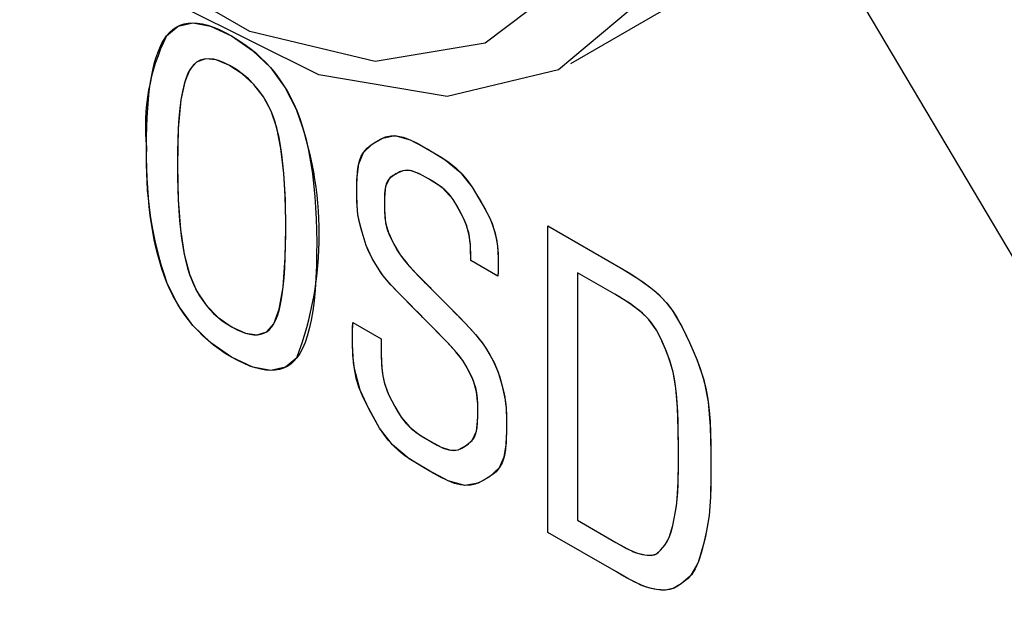
# Model space of a CAD drawing. Units: inches. Extents: x 0.4 to 33.6, y 0.4 to 21.6.
# Drawn here: x 27.5 to 27.6, y 9.4 to 9.5 of the extents above; entities that cross this region are included whole.
import ezdxf

# ---------------------------------------------------------------- set-up
doc = ezdxf.new("R2010")
doc.units = ezdxf.units.IN
doc.header["$LTSCALE"] = 2
doc.header["$MEASUREMENT"] = 0

msp = doc.modelspace()

# ---------------------------------------------------------------- linework, layer by layer
at = {"color": 7, "linetype": 'Continuous'}
for p, q in [((27.52511985985674, 9.58880987747451), (27.74058590268598, 9.225687858702376)), ((27.51882146613467, 9.451711535595281), (27.51929124672256, 9.451942778808682)), ((27.51929124672256, 9.451942778808682), (27.51979298517358, 9.452108055155088)), ((27.51979298517358, 9.452108055155088), (27.52032668148772, 9.45220729434162)), ((27.52032668148772, 9.45220729434162), (27.52089233566498, 9.4522404260754)), ((27.52089233566498, 9.4522404260754), (27.52148994770536, 9.452207380063554)), ((27.52148994770536, 9.452207380063554), (27.52211951760886, 9.4521080860132)), ((27.52211951760886, 9.4521080860132), (27.52278104537549, 9.45194247363146)), ((27.52278104537549, 9.45194247363146), (27.52347453100524, 9.451710472625459)), ((27.51729633084355, 9.450182719331972), (27.51760387154972, 9.450622707681879)), ((27.51760387154972, 9.450622707681879), (27.51797777854824, 9.451051429739001)), ((27.51797777854824, 9.451051429739001), (27.51838364340989, 9.451414395807761)), ((27.51838364340989, 9.451414395807761), (27.51882146613467, 9.451711535595281)), ((27.52347453100524, 9.451710472625459), (27.52419997449811, 9.451412012702319)), ((27.52419997449811, 9.451412012702319), (27.52495737585411, 9.451047023569162)), ((27.52495737585411, 9.451047023569162), (27.52574673507322, 9.450615434933109)), ((27.52574673507322, 9.450615434933109), (27.52653907195355, 9.450134404323622)), ((27.51674155199878, 9.44912703818517), (27.51700889790701, 9.449684182793145)), ((27.51700889790701, 9.449684182793145), (27.51729633084355, 9.450182719331972)), ((27.52653907195355, 9.450134404323622), (27.5272994205347, 9.449624568205945)), ((27.5272994205347, 9.449624568205945), (27.52802775038061, 9.449085909004001)), ((27.51626703830193, 9.447836685240846), (27.51649427237752, 9.448511225627815)), ((27.51649427237752, 9.448511225627815), (27.51674155199878, 9.44912703818517)), ((27.52802775038061, 9.449085909004001), (27.52872403105521, 9.448518409141718)), ((27.52872403105521, 9.448518409141718), (27.52938823212245, 9.447922051043015)), ((27.51587262382244, 9.446311181457153), (27.51605982903067, 9.447103357144037)), ((27.51605982903067, 9.447103357144037), (27.51626703830193, 9.447836685240846)), ((27.5209783698899, 9.446983262509914), (27.52062922547712, 9.44655119647804)), ((27.52137190334845, 9.447319300756542), (27.5209783698899, 9.446983262509914)), ((27.52182431456755, 9.447565213199521), (27.52137190334845, 9.447319300756542)), ((27.5223241129078, 9.447708898194293), (27.52182431456755, 9.447565213199521)), ((27.52287138996266, 9.447750302865083), (27.5223241129078, 9.447708898194293)), ((27.52346623732557, 9.447689374336118), (27.52287138996266, 9.447750302865083)), ((27.52412087031498, 9.447522142340103), (27.52346623732557, 9.447689374336118)), ((27.52482501080279, 9.447248711479242), (27.52412087031498, 9.447522142340103)), ((27.52557875546985, 9.446869025940865), (27.52482501080279, 9.447248711479242)), ((27.52635810361547, 9.446397588416172), (27.52557875546985, 9.446869025940865)), ((27.52938823212245, 9.447922051043015), (27.53002032314627, 9.447296817131821)), ((27.53002032314627, 9.447296817131821), (27.5306202736906, 9.446642689832062)), ((27.51570855067122, 9.445477697643621), (27.51587262382244, 9.446311181457153)), ((27.52032271626259, 9.446018686264308), (27.52004873674387, 9.445358920092252)), ((27.52062922547712, 9.44655119647804), (27.52032271626259, 9.446018686264308)), ((27.52709099265129, 9.445877342185991), (27.52635810361547, 9.446397588416172)), ((27.52784914848125, 9.445241847384743), (27.52709099265129, 9.445877342185991)), ((27.5306202736906, 9.446642689832062), (27.5311880533194, 9.445959651567659)), ((27.5311880533194, 9.445959651567659), (27.53172363159658, 9.445247684762537)), ((27.51543790222897, 9.443640780377939), (27.51556364998059, 9.444587582736816)), ((27.51556364998059, 9.444587582736816), (27.51570855067122, 9.445477697643621)), ((27.51980553307344, 9.444567296718414), (27.51959302173476, 9.44364367147222)), ((27.52004873674387, 9.445358920092252), (27.51980553307344, 9.444567296718414)), ((27.52854422342172, 9.444548330555248), (27.52784914848125, 9.445241847384743)), ((27.52917621747271, 9.443796636491221), (27.52854422342172, 9.444548330555248)), ((27.53172363159658, 9.445247684762537), (27.53222697808611, 9.444506771840622)), ((27.53222697808611, 9.444506771840622), (27.53269806235191, 9.443736895225838)), ((27.51533128789481, 9.442637234208199), (27.51543790222897, 9.443640780377939)), ((27.51959302173476, 9.44364367147222), (27.51941111921127, 9.442587899683089)), ((27.5297451306342, 9.442986609986377), (27.52917621747271, 9.443796636491221)), ((27.53269806235191, 9.443736895225838), (27.53313685395793, 9.442938037342111)), ((27.51524237333993, 9.441557082739868), (27.51533128789481, 9.442637234208199)), ((27.51941111921127, 9.442587899683089), (27.51927119289632, 9.44150389825032)), ((27.53025096290621, 9.442118095834433), (27.5297451306342, 9.442986609986377)), ((27.53069371428873, 9.441190938829102), (27.53025096290621, 9.442118095834433)), ((27.53313685395793, 9.442938037342111), (27.53354332246811, 9.442110180613366)), ((27.53354332246811, 9.442110180613366), (27.53391743744638, 9.441253307463523)), ((27.51517325344447, 9.440417987375106), (27.51524237333993, 9.441557082739868)), ((27.51927119289632, 9.44150389825032), (27.51915685198246, 9.440308624017455)), ((27.53098438099189, 9.440456993336289), (27.53069371428873, 9.441190938829102)), ((27.53391743744638, 9.441253307463523), (27.53434289157521, 9.440124271372415)), ((27.51512390760259, 9.439219888624772), (27.51517325344447, 9.440417987375106)), ((27.51915685198246, 9.440308624017455), (27.5190680321407, 9.43900196555131)), ((27.53124288746099, 9.439677145415681), (27.53098438099189, 9.440456993336289)), ((27.53147726256261, 9.438820680118864), (27.53124288746099, 9.439677145415681)), ((27.53434289157521, 9.440124271372415), (27.5347287270598, 9.438919002583097)), ((27.51509431520843, 9.43796272699972), (27.51512390760259, 9.439219888624772)), ((27.5190680321407, 9.43900196555131), (27.51900466904202, 9.437583811418703)), ((27.53168796637004, 9.437886131229249), (27.53147726256261, 9.438820680118864)), ((27.5347287270598, 9.438919002583097), (27.53507488382478, 9.43763753577635)), ((27.51508445565612, 9.436646443010808), (27.51509431520843, 9.43796272699972)), ((27.51900466904202, 9.437583811418703), (27.51896669835742, 9.436054050186453)), ((27.53187511228775, 9.436873367802171), (27.53168796637004, 9.437886131229249)), ((27.53507488382478, 9.43763753577635), (27.53538130179476, 9.43627990563296)), ((27.54270979840421, 9.436560288567604), (27.54324377117075, 9.436978691523331)), ((27.54324377117075, 9.436978691523331), (27.54381686283202, 9.437338911988725)), ((27.54381686283202, 9.437338911988725), (27.54440130503539, 9.437677825159428)), ((27.54440130503539, 9.437677825159428), (27.54501429855114, 9.437955435635091)), ((27.54501429855114, 9.437955435635091), (27.54567226837061, 9.438110096864442)), ((27.54567226837061, 9.438110096864442), (27.54640582439967, 9.43810634911851)), ((27.54640582439967, 9.43810634911851), (27.54721841707795, 9.437938094371512)), ((27.54721841707795, 9.437938094371512), (27.54811091948935, 9.437604551722314)), ((27.54811091948935, 9.437604551722314), (27.5490868005845, 9.437122083589548)), ((27.5490868005845, 9.437122083589548), (27.55009434745365, 9.436559469685918)), ((27.51509435838068, 9.435324628243572), (27.51508445565612, 9.436646443010808)), ((27.51896669835742, 9.436054050186453), (27.51895405575788, 9.434412570421372)), ((27.53203881372023, 9.43578225889297), (27.53187511228775, 9.436873367802171)), ((27.53217918407195, 9.434612673556988), (27.53203881372023, 9.43578225889297)), ((27.53538130179476, 9.43627990563296), (27.53564792089435, 9.434846146833708)), ((27.54198261814016, 9.435541476658862), (27.54225320905574, 9.436028848504503)), ((27.54225320905574, 9.436028848504503), (27.54270979840421, 9.436560288567604)), ((27.55009434745365, 9.436559469685918), (27.55109658078225, 9.435979579969938)), ((27.55109658078225, 9.435979579969938), (27.55206641590233, 9.435391752530847)), ((27.51512408038194, 9.4340385735591), (27.51509435838068, 9.435324628243572)), ((27.53229633674738, 9.43336448084956), (27.53217918407195, 9.434612673556988)), ((27.53564792089435, 9.434846146833708), (27.53587468104816, 9.433336294059373)), ((27.5416125481445, 9.43431379588139), (27.54176915265525, 9.434969945151735)), ((27.54176915265525, 9.434969945151735), (27.54198261814016, 9.435541476658862)), ((27.55206641590233, 9.435391752530847), (27.55298384880022, 9.434767017807326)), ((27.55298384880022, 9.434767017807326), (27.55381657682536, 9.434091722251555)), ((27.5151736424012, 9.432788219081052), (27.51512408038194, 9.4340385735591)), ((27.51895405575788, 9.434412570421372), (27.51896467127784, 9.432895228082954)), ((27.53239305809306, 9.431993056367697), (27.53229633674738, 9.43336448084956)), ((27.53587468104816, 9.433336294059373), (27.53606152218082, 9.431750381990739)), ((27.54145868357397, 9.43278275885189), (27.54151199703349, 9.433574541808836)), ((27.54151199703349, 9.433574541808836), (27.5416125481445, 9.43431379588139)), ((27.54638273478625, 9.433361062143316), (27.54598995653592, 9.433135129131646)), ((27.54678483415586, 9.433573278760678), (27.54638273478625, 9.433361062143316)), ((27.54721189674983, 9.43373525296502), (27.54678483415586, 9.433573278760678)), ((27.54772406692575, 9.433796041454325), (27.54721189674983, 9.43373525296502)), ((27.54830507246692, 9.433713101659887), (27.54772406692575, 9.433796041454325)), ((27.54895414449108, 9.433486354188156), (27.54830507246692, 9.433713101659887)), ((27.54965996143162, 9.433136557613025), (27.54895414449108, 9.433486354188156)), ((27.55381657682536, 9.434091722251555), (27.55457598903352, 9.43334827216405)), ((27.55457598903352, 9.43334827216405), (27.55526082520604, 9.432536656437634)), ((27.51524306517979, 9.431573504933091), (27.5151736424012, 9.432788219081052)), ((27.51896467127784, 9.432895228082954), (27.51899655083808, 9.431445908513039)), ((27.54143768734946, 9.431991177755952), (27.54145868357397, 9.43278275885189)), ((27.54510849694606, 9.43204675453407), (27.54497405181683, 9.431504454486987)), ((27.54532906445921, 9.43251216227461), (27.54510849694606, 9.43204675453407)), ((27.5456283541888, 9.432867059227624), (27.54532906445921, 9.43251216227461)), ((27.54598995653592, 9.433135129131646), (27.5456283541888, 9.432867059227624)), ((27.55039134165413, 9.432723614052684), (27.54965996143162, 9.433136557613025)), ((27.55111583334041, 9.432299204489095), (27.55039134165413, 9.432723614052684)), ((27.55180615485678, 9.43185146893289), (27.55111583334041, 9.432299204489095)), ((27.55526082520604, 9.432536656437634), (27.55587533464126, 9.431661747394003)), ((27.51533236945903, 9.430394371238878), (27.51524306517979, 9.431573504933091)), ((27.51899655083808, 9.431445908513039), (27.51904974393921, 9.430064583135545)), ((27.53246527223176, 9.430537542846773), (27.53239305809306, 9.431993056367697)), ((27.53606152218082, 9.431750381990739), (27.53618028237817, 9.43045097289103)), ((27.54143393433931, 9.431253086720691), (27.54143768734946, 9.431991177755952)), ((27.54143436933124, 9.430613199623062), (27.54143393433931, 9.431253086720691)), ((27.54490768399468, 9.430867137264226), (27.54488739522444, 9.43017148435115)), ((27.54497405181683, 9.431504454486987), (27.54490768399468, 9.430867137264226)), ((27.55243755233841, 9.431349990071325), (27.55180615485678, 9.43185146893289)), ((27.55299862100517, 9.430781161525848), (27.55243755233841, 9.431349990071325)), ((27.55348813515926, 9.430144149990005), (27.55299862100517, 9.430781161525848)), ((27.55587533464126, 9.431661747394003), (27.55642574143477, 9.430773151439748)), ((27.51544157598024, 9.429250758122073), (27.51533236945903, 9.430394371238878)), ((27.51904974393921, 9.430064583135545), (27.51912430008181, 9.428751223374384)), ((27.53251310400021, 9.428997796141637), (27.53246527223176, 9.430537542846773)), ((27.53618028237817, 9.43045097289103), (27.53627433246259, 9.429104647051098)), ((27.54144073051183, 9.429924951476881), (27.54143436933124, 9.430613199623062)), ((27.54146168268338, 9.429323100559984), (27.54144073051183, 9.429924951476881)), ((27.54488739522444, 9.43017148435115), (27.54488604162839, 9.429462950189954)), ((27.55396166195014, 9.429368801953917), (27.55348813515926, 9.430144149990005)), ((27.55642574143477, 9.430773151439748), (27.55695613840727, 9.42986794881584)), ((27.55695613840727, 9.42986794881584), (27.55747562166392, 9.428959790414945)), ((27.51557070548476, 9.42814260570634), (27.51544157598024, 9.429250758122073)), ((27.51912430008181, 9.428751223374384), (27.51922026876649, 9.427505800653474)), ((27.53253613116272, 9.427449328464165), (27.53251310400021, 9.428997796141637)), ((27.53627433246259, 9.429104647051098), (27.536343643294, 9.427711421293141)), ((27.54150542305448, 9.42875221305451), (27.54146168268338, 9.429323100559984)), ((27.5415752192259, 9.428191958609657), (27.54150542305448, 9.42875221305451)), ((27.54488604162839, 9.429462950189954), (27.54489290392208, 9.42877181792618)), ((27.54489290392208, 9.42877181792618), (27.54494320917417, 9.427881117661489)), ((27.55440163584363, 9.428558586837536), (27.55396166195014, 9.429368801953917)), ((27.55483345442198, 9.427707615613146), (27.55440163584363, 9.428558586837536)), ((27.55747562166392, 9.428959790414945), (27.55795774499294, 9.428041383511127)), ((27.51571660166665, 9.427090962606355), (27.51557070548476, 9.42814260570634)), ((27.51588167132324, 9.426073262103312), (27.51571660166665, 9.427090962606355)), ((27.51922026876649, 9.427505800653474), (27.51933541402625, 9.426348718104268)), ((27.53253709930588, 9.42584217061627), (27.53253613116272, 9.427449328464165)), ((27.536343643294, 9.427711421293141), (27.53638818573236, 9.426271312439363)), ((27.54167164380533, 9.427641197772802), (27.5415752192259, 9.428191958609657)), ((27.54179441152126, 9.427098859957455), (27.54167164380533, 9.427641197772802)), ((27.54193676404119, 9.426562890436603), (27.54179441152126, 9.427098859957455)), ((27.54494320917417, 9.427881117661489), (27.54507356978214, 9.427039700468342)), ((27.55501608540416, 9.427291537122395), (27.55483345442198, 9.427707615613146)), ((27.55519096166083, 9.426834074969129), (27.55501608540416, 9.427291537122395)), ((27.55795774499294, 9.428041383511127), (27.5583711989768, 9.427102536041504)), ((27.5583711989768, 9.427102536041504), (27.55869540760996, 9.426136549959333)), ((27.51606593397609, 9.42508944784208), (27.51588167132324, 9.426073262103312)), ((27.51933541402625, 9.426348718104268), (27.51947130856677, 9.425257113299027)), ((27.53638818573236, 9.426271312439363), (27.53640793063759, 9.424784337311964)), ((27.54208890517755, 9.426030772618837), (27.54193676404119, 9.426562890436603)), ((27.54233358941986, 9.425197930103472), (27.54208890517755, 9.426030772618837)), ((27.54507356978214, 9.427039700468342), (27.54529249412826, 9.426251590704146)), ((27.54529249412826, 9.426251590704146), (27.54559209124669, 9.425513940187376)), ((27.55535468222615, 9.426318213943103), (27.55519096166083, 9.426834074969129)), ((27.55544904886646, 9.425938947745054), (27.55535468222615, 9.426318213943103)), ((27.55553247702676, 9.425503028103783), (27.55544904886646, 9.425938947745054)), ((27.55869540760996, 9.426136549959333), (27.55892849446843, 9.425142814437809)), ((27.56534749870463, 9.388438282079953), (27.56534749870463, 9.426822129693795)), ((27.56534749870463, 9.426822129693795), (27.57475702988735, 9.421390122965526)), ((27.56534749870463, 9.388438282079953), (27.56534749870463, 9.426822129693795)), ((27.56534749870463, 9.426822129693795), (27.57475702988735, 9.421390122965526)), ((27.51626940914677, 9.424139463467526), (27.51606593397609, 9.42508944784208)), ((27.51947130856677, 9.425257113299027), (27.51962799928388, 9.424230959165353)), ((27.53251562312309, 9.424309727966532), (27.53253709930588, 9.42584217061627)), ((27.53640793063759, 9.424784337311964), (27.53640295160167, 9.423283098092734)), ((27.54261040147186, 9.42437067102897), (27.54233358941986, 9.425197930103472)), ((27.54559209124669, 9.425513940187376), (27.54585781356182, 9.424954795527343)), ((27.54585781356182, 9.424954795527343), (27.54613253135954, 9.424397515581784)), ((27.55560219332865, 9.42499617894918), (27.55553247702676, 9.425503028103783)), ((27.55565542439373, 9.424404124211138), (27.55560219332865, 9.42499617894918)), ((27.55892849446843, 9.425142814437809), (27.55902672211661, 9.424516861692197)), ((27.51649634371596, 9.423206906509145), (27.51626940914677, 9.424139463467526)), ((27.51962799928388, 9.424230959165353), (27.51980553307344, 9.42327022863085)), ((27.53247166466027, 9.422878827393317), (27.53251562312309, 9.424309727966532)), ((27.54295158078214, 9.423552442213447), (27.54261040147186, 9.42437067102897)), ((27.5433597388897, 9.422745920316448), (27.54295158078214, 9.423552442213447)), ((27.54613253135954, 9.424397515581784), (27.54644955739578, 9.423817571142328)), ((27.54644955739578, 9.423817571142328), (27.54686113937542, 9.42318680792329)), ((27.5556893968436, 9.42371258781955), (27.55565542439373, 9.424404124211138)), ((27.55570133729986, 9.422907293704306), (27.5556893968436, 9.42371258781955)), ((27.55902672211661, 9.424516861692197), (27.55909164184872, 9.423885720510754)), ((27.55909164184872, 9.423885720510754), (27.55912942025115, 9.42327535055838)), ((27.516743236635, 9.422309302890262), (27.51649634371596, 9.423206906509145)), ((27.51701010850973, 9.421446593125602), (27.516743236635, 9.422309302890262)), ((27.51980553307344, 9.42327022863085), (27.52000775818969, 9.42235922097763)), ((27.52000775818969, 9.42235922097763), (27.52023168931581, 9.421515980949305)), ((27.53240527820526, 9.421549625625598), (27.53247166466027, 9.422878827393317)), ((27.53640295160167, 9.423283098092734), (27.53637351260756, 9.421852389872424)), ((27.54380934140128, 9.421973226035782), (27.5433597388897, 9.422745920316448)), ((27.54686113937542, 9.42318680792329), (27.54736979343021, 9.422523144594377)), ((27.54736979343021, 9.422523144594377), (27.54799524797637, 9.421793083717644)), ((27.55570133729986, 9.422505452753574), (27.55570133729986, 9.422907293704306)), ((27.55570133729986, 9.422505452753574), (27.55570133729986, 9.422907293704306)), ((27.55911159638236, 9.420536752090223), (27.55570133729986, 9.422505452753574)), ((27.55911159638236, 9.420536752090223), (27.55570133729986, 9.422505452753574)), ((27.55912942025115, 9.42327535055838), (27.55914740556505, 9.42271668594775)), ((27.55914740556505, 9.42271668594775), (27.55915294603161, 9.42224066079153)), ((27.55915294603161, 9.42224066079153), (27.55915335465684, 9.42188326511259)), ((27.51729697994602, 9.420618717729885), (27.51701010850973, 9.421446593125602)), ((27.52023168931581, 9.421515980949305), (27.52047737862491, 9.420740469939966)), ((27.53231651804584, 9.420322279392357), (27.53240527820526, 9.421549625625598)), ((27.53637351260756, 9.421852389872424), (27.53630823640296, 9.42027788366846)), ((27.54422127172518, 9.42130591056588), (27.54380934140128, 9.421973226035782)), ((27.54447363258556, 9.42091652431162), (27.54422127172518, 9.42130591056588)), ((27.54477274533265, 9.42050690285407), (27.54447363258556, 9.42091652431162)), ((27.54799524797637, 9.421793083717644), (27.54872719155718, 9.42100332649553)), ((27.54872719155718, 9.42100332649553), (27.54916934126512, 9.42054432512698)), ((27.55912262027683, 9.420950658052295), (27.55911308487726, 9.42075815848629)), ((27.5591410931071, 9.421131965873139), (27.55912262027683, 9.420950658052295)), ((27.55915258270874, 9.4212899033242), (27.5591410931071, 9.421131965873139)), ((27.55915335465684, 9.421422484361663), (27.55915258270874, 9.4212899033242)), ((27.55915335465684, 9.42188326511259), (27.55915335465684, 9.421644609326362)), ((27.55915335465684, 9.421644609326362), (27.55915335465684, 9.421500272735807)), ((27.55915335465684, 9.421500272735807), (27.55915335465684, 9.421422484361663)), ((27.57374091187502, 9.41826370502332), (27.56906398513331, 9.42096363736163)), ((27.56906398513331, 9.42096363736163), (27.56906398513331, 9.389957589603213)), ((27.57374091187502, 9.41826370502332), (27.56906398513331, 9.42096363736163)), ((27.56906398513331, 9.42096363736163), (27.56906398513331, 9.389957589603213)), ((27.57475702988735, 9.421390122965526), (27.57575247199842, 9.420797051757676)), ((27.51760387154972, 9.419825617217843), (27.51729697994602, 9.420618717729885)), ((27.5179807460641, 9.418953865667827), (27.51760387154972, 9.419825617217843)), ((27.52047737862491, 9.420740469939966), (27.52074980910719, 9.420014134325166)), ((27.52074980910719, 9.420014134325166), (27.52105352278542, 9.419320037305228)), ((27.53220543846982, 9.419196945422568), (27.53231651804584, 9.420322279392357)), ((27.53630823640296, 9.42027788366846), (27.53620960613155, 9.418805388211842)), ((27.54518205482707, 9.420012608718368), (27.54477274533265, 9.42050690285407)), ((27.54572821336663, 9.419405559782295), (27.54518205482707, 9.420012608718368)), ((27.54916934126512, 9.42054432512698), (27.54958051721072, 9.420124777496055)), ((27.54958051721072, 9.420124777496055), (27.54992890027532, 9.41977300753629)), ((27.54992890027532, 9.41977300753629), (27.55018722455188, 9.419513051057722)), ((27.55911308487726, 9.42075815848629), (27.55911159638236, 9.420536752090223)), ((27.57575247199842, 9.420797051757676), (27.5766328710655, 9.420235515624562)), ((27.5766328710655, 9.420235515624562), (27.57740795405689, 9.41970282664262)), ((27.57740795405689, 9.41970282664262), (27.5780874479409, 9.419196296888297)), ((27.51838948713344, 9.41811239576501), (27.5179807460641, 9.418953865667827)), ((27.52105352278542, 9.419320037305228), (27.52138231114185, 9.418669632118172)), ((27.52138231114185, 9.418669632118172), (27.5217413700571, 9.418050160498943)), ((27.53207209376501, 9.418173780445214), (27.53220543846982, 9.419196945422568)), ((27.53620960613155, 9.418805388211842), (27.53607757551996, 9.417434983650349)), ((27.54641117784974, 9.418684052098657), (27.54572821336663, 9.419405559782295)), ((27.5469670818531, 9.418113365494294), (27.54641117784974, 9.418684052098657)), ((27.55018722455188, 9.419513051057722), (27.55038958254107, 9.419309473389466)), ((27.55038958254107, 9.419309473389466), (27.55051631142925, 9.419181939830887)), ((27.55051631142925, 9.419181939830887), (27.5506084019743, 9.419089074613883)), ((27.5506084019743, 9.419089074613883), (27.5507016087989, 9.418994811542543)), ((27.5507016087989, 9.418994811542543), (27.55080448045408, 9.418890672058673)), ((27.55080448045408, 9.418890672058673), (27.55091675698155, 9.418777109653087)), ((27.55091675698155, 9.418777109653087), (27.55101295536718, 9.418680001460421)), ((27.55101295536718, 9.418680001460421), (27.55111880361926, 9.418573415667803)), ((27.55111880361926, 9.418573415667803), (27.55125627711001, 9.41843526283844)), ((27.5780874479409, 9.419196296888297), (27.57868107968584, 9.418713238438032)), ((27.57868107968584, 9.418713238438032), (27.57919857626, 9.418250963368267)), ((27.51883000344953, 9.417301225074045), (27.51838948713344, 9.41811239576501)), ((27.5193022037042, 9.416520371159582), (27.51883000344953, 9.417301225074045)), ((27.5217413700571, 9.418050160498943), (27.52213074642701, 9.417461541221547)), ((27.52213074642701, 9.417461541221547), (27.52255048714743, 9.416903693059997)), ((27.53173194706106, 9.416406759033313), (27.53191350468666, 9.417237146780451)), ((27.53191350468666, 9.417237146780451), (27.53207209376501, 9.418173780445214)), ((27.53607757551996, 9.417434983650349), (27.53591209829487, 9.416166750131765)), ((27.54755612430576, 9.417517379428055), (27.5469670818531, 9.418113365494294)), ((27.54813457934487, 9.41693706648895), (27.54755612430576, 9.417517379428055)), ((27.55125627711001, 9.41843526283844), (27.55145254792969, 9.418238206862373)), ((27.55145254792969, 9.418238206862373), (27.55173478859226, 9.417954911201942)), ((27.55173478859226, 9.417954911201942), (27.55212996967418, 9.417558235898257)), ((27.55212996967418, 9.417558235898257), (27.55261099225477, 9.417074739092318)), ((27.57445869373165, 9.417838917708211), (27.57374091187502, 9.41826370502332)), ((27.57509996821105, 9.417438439613516), (27.57445869373165, 9.417838917708211)), ((27.57567036672284, 9.41706049548106), (27.57509996821105, 9.417438439613516)), ((27.57919857626, 9.418250963368267), (27.57972397132169, 9.417729164742667)), ((27.57972397132169, 9.417729164742667), (27.58017304710271, 9.417228100936862)), ((27.58017304710271, 9.417228100936862), (27.58056172734848, 9.416743371627016)), ((27.51980599658928, 9.415769851586271), (27.5193022037042, 9.416520371159582)), ((27.52255048714743, 9.416903693059997), (27.52300910547997, 9.416367233658375)), ((27.52300910547997, 9.416367233658375), (27.52349930047627, 9.41586250455048)), ((27.53152747819136, 9.41568278263801), (27.53173194706106, 9.416406759033313)), ((27.53591209829487, 9.416166750131765), (27.53571312818291, 9.415000767803873)), ((27.54865862425824, 9.416413491325585), (27.54813457934487, 9.41693706648895)), ((27.54909667735532, 9.415975686158433), (27.54865862425824, 9.416413491325585)), ((27.55261099225477, 9.417074739092318), (27.55316574214619, 9.416514887999268)), ((27.55316574214619, 9.416514887999268), (27.55375915413181, 9.41591207547865)), ((27.5761755206767, 9.416703310052673), (27.57567036672284, 9.41706049548106)), ((27.57673296694572, 9.416275932402401), (27.5761755206767, 9.416703310052673)), ((27.57720545952606, 9.415875644910606), (27.57673296694572, 9.416275932402401)), ((27.58056172734848, 9.416743371627016), (27.58090593580446, 9.416270576489286)), ((27.58090593580446, 9.416270576489286), (27.58145691303718, 9.415430775244287)), ((27.52034129079657, 9.415049683918765), (27.51980599658928, 9.415769851586271)), ((27.52090799501791, 9.414359885721716), (27.52034129079657, 9.415049683918765)), ((27.52349930047627, 9.41586250455048), (27.52402112163691, 9.415389419998771)), ((27.52402112163691, 9.415389419998771), (27.5245746184625, 9.414947894265708)), ((27.5245746184625, 9.414947894265708), (27.52515984045363, 9.414537841613749)), ((27.53105003593212, 9.414554725639729), (27.53130015538067, 9.415065383028747)), ((27.53130015538067, 9.415065383028747), (27.53152747819136, 9.41568278263801)), ((27.53571312818291, 9.415000767803873), (27.53548061891076, 9.413937116814456)), ((27.54944229684805, 9.415629201107599), (27.54909667735532, 9.415975686158433)), ((27.5497200019585, 9.415349459053079), (27.54944229684805, 9.415629201107599)), ((27.54995443196899, 9.41511176765487), (27.5497200019585, 9.415349459053079)), ((27.55016756293569, 9.414894184436159), (27.54995443196899, 9.41511176765487)), ((27.5503739963223, 9.4146824262123), (27.55016756293569, 9.414894184436159)), ((27.55375915413181, 9.41591207547865), (27.55435616299502, 9.415299694390002)), ((27.55435616299502, 9.415299694390002), (27.55492185564113, 9.41471099272605)), ((27.57760460817585, 9.41549878769117), (27.57720545952606, 9.415875644910606)), ((27.57794202265322, 9.415141700857973), (27.57760460817585, 9.41549878769117)), ((27.57831939521876, 9.414685521885692), (27.57794202265322, 9.415141700857973)), ((27.58145691303718, 9.415430775244287), (27.58193216859884, 9.41461102679435)), ((27.5215060179451, 9.413700474559775), (27.52090799501791, 9.414359885721716)), ((27.52213526826997, 9.413071467997595), (27.5215060179451, 9.413700474559775)), ((27.52515984045363, 9.414537841613749), (27.52576561685935, 9.414165618695977)), ((27.52576561685935, 9.414165618695977), (27.52637317019403, 9.413839610217769)), ((27.52637317019403, 9.413839610217769), (27.52695045154882, 9.413577738086895)), ((27.52695045154882, 9.413577738086895), (27.52749732023617, 9.413380137674137)), ((27.52980470133651, 9.41337560996826), (27.53016329107797, 9.413572406085303)), ((27.53016329107797, 9.413572406085303), (27.53049047054942, 9.413834433822373)), ((27.53049047054942, 9.413834433822373), (27.53078609906332, 9.414161828550256)), ((27.53078609906332, 9.414161828550256), (27.53105003593212, 9.414554725639729)), ((27.53548061891076, 9.413937116814456), (27.53523063517456, 9.413028045044603)), ((27.54089106928446, 9.41355098781429), (27.54089184123256, 9.413726080631463)), ((27.54089106928446, 9.413453532811047), (27.54089106928446, 9.41355098781429)), ((27.54089184123256, 9.413726080631463), (27.5409031680014, 9.413938833779968)), ((27.5409031680014, 9.413938833779968), (27.54091721237481, 9.414178180002525)), ((27.54091721237481, 9.414178180002525), (27.5409239936653, 9.414429722846146)), ((27.5409239936653, 9.414429722846146), (27.54093282755894, 9.41473246299117)), ((27.54093282755894, 9.41473246299117), (27.54446836146487, 9.412691442711612)), ((27.54093282755894, 9.41473246299117), (27.54446836146487, 9.412691442711612)), ((27.55056455155623, 9.41448667699409), (27.5503739963223, 9.4146824262123)), ((27.55073976150083, 9.414307238070641), (27.55056455155623, 9.41448667699409)), ((27.55090789469751, 9.414136293624788), (27.55073976150083, 9.414307238070641)), ((27.55110111219932, 9.413940957243875), (27.55090789469751, 9.414136293624788)), ((27.55135617346012, 9.413683517378058), (27.55110111219932, 9.413940957243875)), ((27.55164502874752, 9.413391762160321), (27.55135617346012, 9.413683517378058)), ((27.55492185564113, 9.41471099272605), (27.55566275719618, 9.413919666484949)), ((27.55566275719618, 9.413919666484949), (27.55627933732743, 9.413233128686212)), ((27.57863415319328, 9.414249642395372), (27.57831939521876, 9.414685521885692)), ((27.57890777115661, 9.413827265293316), (27.57863415319328, 9.414249642395372)), ((27.57914775834669, 9.41341594046369), (27.57890777115661, 9.413827265293316)), ((27.58193216859884, 9.41461102679435), (27.58235035451871, 9.413806478650965)), ((27.58235035451871, 9.413806478650965), (27.58273012282606, 9.413012278325628)), ((27.52279565468435, 9.412472883599825), (27.52213526826997, 9.413071467997595)), ((27.52348708588004, 9.41190473893112), (27.52279565468435, 9.412472883599825)), ((27.52749732023617, 9.413380137674137), (27.52802273943606, 9.413245119661209)), ((27.52802273943606, 9.413245119661209), (27.52851633564782, 9.41317701499445)), ((27.52851633564782, 9.41317701499445), (27.52897796036967, 9.413175966563564)), ((27.52897796036967, 9.413175966563564), (27.52940746509983, 9.413242117258264)), ((27.52940746509983, 9.413242117258264), (27.52980470133651, 9.41337560996826)), ((27.53523063517456, 9.413028045044603), (27.53495075588794, 9.412210082174333)), ((27.54089106928446, 9.413272650586586), (27.54089106928446, 9.413453532811047)), ((27.54089106928446, 9.412972969683114), (27.54089106928446, 9.413272650586586)), ((27.54089149276879, 9.41252348129208), (27.54089106928446, 9.412972969683114)), ((27.54089723470686, 9.41192556819566), (27.54089149276879, 9.41252348129208)), ((27.54446836146487, 9.412691442711612), (27.54446836146487, 9.411309109841097)), ((27.54446836146487, 9.412691442711612), (27.54446836146487, 9.411309109841097)), ((27.55201038395477, 9.413021241739209), (27.55164502874752, 9.413391762160321)), ((27.5524276501985, 9.412593341048119), (27.55201038395477, 9.413021241739209)), ((27.5528681432486, 9.412133307269205), (27.5524276501985, 9.412593341048119)), ((27.55627933732743, 9.413233128686212), (27.55677159603488, 9.41265137932984)), ((27.55677159603488, 9.41265137932984), (27.55714376191102, 9.412170601176824)), ((27.57935992273899, 9.413013747340903), (27.57914775834669, 9.41341594046369)), ((27.57955007230899, 9.41261876535937), (27.57935992273899, 9.413013747340903)), ((27.57972401503217, 9.412229073953506), (27.57955007230899, 9.41261876535937)), ((27.58273012282606, 9.413012278325628), (27.58309012555016, 9.41222357332983)), ((27.52420947054887, 9.41136705155613), (27.52348708588004, 9.41190473893112)), ((27.52496271738266, 9.410859839039508), (27.52420947054887, 9.41136705155613)), ((27.53464094226545, 9.411483295381977), (27.53430115552169, 9.410847751845859)), ((27.53495075588794, 9.412210082174333), (27.53464094226545, 9.411483295381977)), ((27.54091587403218, 9.411226688577127), (27.54089723470686, 9.41192556819566)), ((27.54095502619469, 9.410467959147436), (27.54091587403218, 9.411226688577127)), ((27.54446836146487, 9.411309109841097), (27.54447851556001, 9.410467240645582)), ((27.55358834565754, 9.411349920212842), (27.5528681432486, 9.412133307269205)), ((27.55419953610337, 9.41062838915918), (27.55358834565754, 9.411349920212842)), ((27.55714376191102, 9.412170601176824), (27.55742649243898, 9.411763119074966)), ((27.55742649243898, 9.411763119074966), (27.55766063566808, 9.411392058634501)), ((27.55766063566808, 9.411392058634501), (27.55815099131385, 9.41057819332865)), ((27.57996484131703, 9.411656085674846), (27.57972401503217, 9.412229073953506)), ((27.58019995363856, 9.411083518405919), (27.57996484131703, 9.411656085674846)), ((27.58043149980462, 9.410498325477402), (27.58019995363856, 9.411083518405919)), ((27.58309012555016, 9.41222357332983), (27.58356533372981, 9.411161958998221)), ((27.58356533372981, 9.411161958998221), (27.58402231010262, 9.410079339709675)), ((27.52574673507322, 9.410383118945903), (27.52496271738266, 9.410859839039508)), ((27.52654461638917, 9.409946364582996), (27.52574673507322, 9.410383118945903)), ((27.52730968763231, 9.409576209643019), (27.52654461638917, 9.409946364582996)), ((27.53356000650173, 9.409879963453594), (27.53315584605944, 9.409522164071275)), ((27.53393135687121, 9.410303518744312), (27.53356000650173, 9.409879963453594)), ((27.53430115552169, 9.410847751845859), (27.53393135687121, 9.410303518744312)), ((27.54102230664433, 9.409690496617543), (27.54095502619469, 9.410467959147436)), ((27.54447851556001, 9.410467240645582), (27.54450762298428, 9.409730880013909)), ((27.5546938493949, 9.409974418378011), (27.55419953610337, 9.41062838915918)), ((27.55509181634832, 9.409355134231781), (27.5546938493949, 9.409974418378011)), ((27.55815099131385, 9.41057819332865), (27.55862439592464, 9.409705386043928)), ((27.5806541206406, 9.409884451744087), (27.58043149980462, 9.410498325477402)), ((27.58086240201919, 9.40922582003808), (27.5806541206406, 9.409884451744087)), ((27.58402231010262, 9.410079339709675), (27.58444483431439, 9.408953549320351)), ((27.52804194880265, 9.409272583833094), (27.52730968763231, 9.409576209643019)), ((27.52874139990018, 9.409035416860341), (27.52804194880265, 9.409272583833094)), ((27.52940804092491, 9.408864638431886), (27.52874139990018, 9.409035416860341)), ((27.53004187187683, 9.40876017825485), (27.52940804092491, 9.408864638431886)), ((27.53064289275595, 9.408721966036353), (27.53004187187683, 9.40876017825485)), ((27.53121110356226, 9.408749931483522), (27.53064289275595, 9.408721966036353)), ((27.53174650429576, 9.408844004303475), (27.53121110356226, 9.408749931483522)), ((27.53224909495646, 9.409004114203338), (27.53174650429576, 9.408844004303475)), ((27.53271887554436, 9.409230190890229), (27.53224909495646, 9.409004114203338)), ((27.53315584605944, 9.409522164071275), (27.53271887554436, 9.409230190890229)), ((27.54112410620699, 9.408928756189699), (27.54102230664433, 9.409690496617543)), ((27.54136566895123, 9.407740079816888), (27.54112410620699, 9.408928756189699)), ((27.54450762298428, 9.409730880013909), (27.54455365144599, 9.409088831490019)), ((27.54455365144599, 9.409088831490019), (27.54461456865343, 9.408529898617857)), ((27.55539685542425, 9.408788296906984), (27.55509181634832, 9.409355134231781)), ((27.55566034090127, 9.408246262838743), (27.55539685542425, 9.408788296906984)), ((27.55862439592464, 9.409705386043928), (27.55901644855244, 9.408796818505385)), ((27.55901644855244, 9.408796818505385), (27.5593278129988, 9.40785652089846)), ((27.58105092981307, 9.40850635319148), (27.58086240201919, 9.40922582003808)), ((27.58444483431439, 9.408953549320351), (27.58481674224485, 9.40776250656531)), ((27.54170166698923, 9.406609553382488), (27.54136566895123, 9.407740079816888)), ((27.54461456865343, 9.408529898617857), (27.54468834231491, 9.408042884941365)), ((27.54468834231491, 9.408042884941365), (27.5447729401387, 9.407616594004484)), ((27.5447729401387, 9.407616594004484), (27.54486632983313, 9.40723982935116)), ((27.55591492060808, 9.407704623833368), (27.55566034090127, 9.408246262838743)), ((27.55614873423066, 9.407137242328961), (27.55591492060808, 9.407704623833368)), ((27.5593278129988, 9.40785652089846), (27.55959028685827, 9.40690120321158)), ((27.58122083263339, 9.407681733386697), (27.58105092981307, 9.40850635319148)), ((27.58136380723098, 9.406774630796619), (27.58122083263339, 9.407681733386697)), ((27.58481674224485, 9.40776250656531), (27.5851270277865, 9.406491915629667)), ((27.54213015566341, 9.405534773207739), (27.54170166698923, 9.406609553382488)), ((27.54486632983313, 9.40723982935116), (27.54505363491245, 9.406640571461564)), ((27.54505363491245, 9.406640571461564), (27.54525321550206, 9.406112640202862)), ((27.55633401127783, 9.406539395605646), (27.55614873423066, 9.407137242328961)), ((27.55646356640121, 9.405904467861497), (27.55633401127783, 9.406539395605646)), ((27.55959028685827, 9.40690120321158), (27.55978436631712, 9.406143694939754)), ((27.55978436631712, 9.406143694939754), (27.55995073614406, 9.405366845886027)), ((27.58147999741776, 9.405785294537798), (27.58136380723098, 9.406774630796619)), ((27.5851270277865, 9.406491915629667), (27.58537392038634, 9.405141420747073)), ((27.54262981074985, 9.404502537002175), (27.54213015566341, 9.405534773207739)), ((27.54525321550206, 9.406112640202862), (27.54546126854179, 9.405635233310761)), ((27.54546126854179, 9.405635233310761), (27.54582837877838, 9.404899555688223)), ((27.54582837877838, 9.404899555688223), (27.54620113374571, 9.404205851004054)), ((27.55654011256221, 9.405230729330139), (27.55646356640121, 9.405904467861497)), ((27.55657188132755, 9.404512771002985), (27.55654011256221, 9.405230729330139)), ((27.55995073614406, 9.405366845886027), (27.56007202234778, 9.404553707577026)), ((27.58156954700567, 9.404713973726798), (27.58147999741776, 9.405785294537798)), ((27.58537392038634, 9.405141420747073), (27.58555660902665, 9.403712114463632)), ((27.54316818430674, 9.403493444157537), (27.54262981074985, 9.404502537002175)), ((27.54620113374571, 9.404205851004054), (27.5465838730957, 9.403524206854044)), ((27.55657817176344, 9.403792876329417), (27.55657188132755, 9.404512771002985)), ((27.55657672943723, 9.40301597819057), (27.55657817176344, 9.403792876329417)), ((27.56007202234778, 9.404553707577026), (27.56012000171162, 9.404057124385012)), ((27.56012000171162, 9.404057124385012), (27.56014985090643, 9.403546630005001)), ((27.58163357453854, 9.403539779947865), (27.58156954700567, 9.404713973726798)), ((27.58555660902665, 9.403712114463632), (27.58566731038556, 9.402334605346125)), ((27.54371834900318, 9.402491814034132), (27.54316818430674, 9.403493444157537)), ((27.54429363462237, 9.40150898273551), (27.54371834900318, 9.402491814034132)), ((27.5465838730957, 9.403524206854044), (27.54700003841432, 9.40286708760569)), ((27.54700003841432, 9.40286708760569), (27.54757552649396, 9.402130582082703)), ((27.55655531351308, 9.402220848649913), (27.55657672943723, 9.40301597819057)), ((27.56014985090643, 9.403546630005001), (27.56016437091922, 9.402996533560405)), ((27.56016437091922, 9.402996533560405), (27.56016905784553, 9.402361281193022)), ((27.58167295982299, 9.40230253978761), (27.58163357453854, 9.403539779947865)), ((27.54480898382035, 9.400728641821539), (27.54429363462237, 9.40150898273551)), ((27.54757552649396, 9.402130582082703), (27.54824582648772, 9.40146055296785)), ((27.54824582648772, 9.40146055296785), (27.54900944133021, 9.40086006995137)), ((27.55634333619178, 9.40083233067764), (27.55648525858896, 9.4014747076727)), ((27.55648525858896, 9.4014747076727), (27.55655531351308, 9.402220848649913)), ((27.56016947249555, 9.401760774276532), (27.5601672324685, 9.401065338230618)), ((27.56016905784553, 9.402361281193022), (27.56016947249555, 9.401760774276532)), ((27.58169358152481, 9.401048385030355), (27.58167295982299, 9.40230253978761)), ((27.58566731038556, 9.402334605346125), (27.58573037391144, 9.400915400221866)), ((27.54537878679403, 9.39998908490182), (27.54480898382035, 9.400728641821539)), ((27.54600916866703, 9.399295167087038), (27.54537878679403, 9.39998908490182)), ((27.54900944133021, 9.40086006995137), (27.5498418719026, 9.400322093012113)), ((27.5498418719026, 9.400322093012113), (27.55068828407392, 9.399826271864846)), ((27.55579436485682, 9.399846133792312), (27.55611045703437, 9.400275478295965)), ((27.55611045703437, 9.400275478295965), (27.55634333619178, 9.40083233067764)), ((27.56015267295218, 9.400308523013154), (27.5601139997064, 9.399533602549601)), ((27.5601672324685, 9.401065338230618), (27.56015267295218, 9.400308523013154)), ((27.58170151163221, 9.399824995859415), (27.58169358152481, 9.401048385030355)), ((27.58573037391144, 9.400915400221866), (27.58575907271858, 9.399496879671972)), ((27.54669990267121, 9.39864714189021), (27.54600916866703, 9.399295167087038)), ((27.55068828407392, 9.399826271864846), (27.55150045629638, 9.399367747876262)), ((27.55150045629638, 9.399367747876262), (27.55225823373786, 9.398994545184898)), ((27.55225823373786, 9.398994545184898), (27.55294813886654, 9.398761318199012)), ((27.55294813886654, 9.398761318199012), (27.55356559693966, 9.398688321652319)), ((27.55356559693966, 9.398688321652319), (27.554110984676, 9.398777258252677)), ((27.554110984676, 9.398777258252677), (27.55456668339819, 9.398979883847366)), ((27.55456668339819, 9.398979883847366), (27.55499516386218, 9.399240459571747)), ((27.55499516386218, 9.399240459571747), (27.55541192519769, 9.39951823444564)), ((27.55541192519769, 9.39951823444564), (27.55579436485682, 9.399846133792312)), ((27.56003941849093, 9.398783850765422), (27.55987083581192, 9.397900688407924)), ((27.5601139997064, 9.399533602549601), (27.56003941849093, 9.398783850765422)), ((27.58170282213341, 9.398680052458102), (27.58170151163221, 9.399824995859415)), ((27.58575907271858, 9.399496879671972), (27.58576694176015, 9.398122206885672)), ((27.54745065518429, 9.398045183394814), (27.54669990267121, 9.39864714189021)), ((27.54848464661273, 9.397339070199441), (27.54745065518429, 9.398045183394814)), ((27.55987083581192, 9.397900688407924), (27.55961689890296, 9.397145122556875)), ((27.58170163337274, 9.397031798088676), (27.58170269827438, 9.397815663323277)), ((27.58170269827438, 9.397815663323277), (27.58170282213341, 9.398680052458102)), ((27.58576694176015, 9.398122206885672), (27.5857672201034, 9.396833620137075)), ((27.54957796755811, 9.396675814645372), (27.54848464661273, 9.397339070199441)), ((27.55069751706143, 9.396027980677147), (27.54957796755811, 9.396675814645372)), ((27.55927674838125, 9.396517172118989), (27.55886774385673, 9.396030632189886)), ((27.55961689890296, 9.397145122556875), (27.55927674838125, 9.396517172118989)), ((27.58169246667834, 9.395660623064947), (27.58169857422893, 9.396317204742589)), ((27.58169857422893, 9.396317204742589), (27.58170163337274, 9.397031798088676)), ((27.5857672201034, 9.396833620137075), (27.58576491370128, 9.395647621659661)), ((27.55180940742429, 9.395406743312968), (27.55069751706143, 9.396027980677147)), ((27.55287865154316, 9.39487723344977), (27.55180940742429, 9.395406743312968)), ((27.55788281631247, 9.395305263174341), (27.55735615154517, 9.394996952804009)), ((27.55839484602646, 9.39563832094812), (27.55788281631247, 9.395305263174341)), ((27.55886774385673, 9.396030632189886), (27.55839484602646, 9.39563832094812)), ((27.58166690756738, 9.39447666674718), (27.58168225655634, 9.395050792835674)), ((27.58168225655634, 9.395050792835674), (27.58169246667834, 9.395660623064947)), ((27.58576491370128, 9.395647621659661), (27.58575052851857, 9.39419876864934)), ((27.55366638370697, 9.394569830937849), (27.55287865154316, 9.39487723344977)), ((27.55439824503024, 9.394376957761613), (27.55366638370697, 9.394569830937849)), ((27.55507420808666, 9.394298017025918), (27.55439824503024, 9.394376957761613)), ((27.55569459382848, 9.394331711577548), (27.55507420808666, 9.394298017025918)), ((27.55626228604785, 9.394471882512544), (27.55569459382848, 9.394331711577548)), ((27.55682176462431, 9.394707750925408), (27.55626228604785, 9.394471882512544)), ((27.55735615154517, 9.394996952804009), (27.55682176462431, 9.394707750925408)), ((27.58162161672672, 9.393463984217249), (27.58166690756738, 9.39447666674718)), ((27.58575052851857, 9.39419876864934), (27.58571313351516, 9.392880075871858)), ((27.58146586141275, 9.39177060511014), (27.58155477055599, 9.392561543537772)), ((27.58155477055599, 9.392561543537772), (27.58162161672672, 9.393463984217249)), ((27.58571313351516, 9.392880075871858), (27.58564391082355, 9.391665738082239)), ((27.58135802712331, 9.391074688998389), (27.58146586141275, 9.39177060511014)), ((27.58564391082355, 9.391665738082239), (27.58554133997395, 9.39055178370351)), ((27.58101319718704, 9.389321941200699), (27.58118954408153, 9.39018452183131)), ((27.58118954408153, 9.39018452183131), (27.58135802712331, 9.391074688998389)), ((27.58554133997395, 9.39055178370351), (27.58540542101738, 9.389538790221307)), ((27.56906398513331, 9.389957589603213), (27.57386618669845, 9.387185337648697)), ((27.56906398513331, 9.389957589603213), (27.57386618669845, 9.387185337648697)), ((27.58081178232249, 9.388512428767568), (27.58101319718704, 9.389321941200699)), ((27.58540542101738, 9.389538790221307), (27.58523815979401, 9.388621334216717)), ((27.57393578382259, 9.383480370613471), (27.56534749870463, 9.388438282079953)), ((27.57393578382259, 9.383480370613471), (27.56534749870463, 9.388438282079953)), ((27.58031162508236, 9.38728605040137), (27.58056356761824, 9.38780189152041)), ((27.58056356761824, 9.38780189152041), (27.58081178232249, 9.388512428767568)), ((27.58504888878636, 9.387772072478187), (27.58484861288657, 9.386958658291869)), ((27.58523815979401, 9.388621334216717), (27.58504888878636, 9.387772072478187)), ((27.57386618669845, 9.387185337648697), (27.57440735418027, 9.386876933640009)), ((27.57440735418027, 9.386876933640009), (27.57486791405544, 9.386622519445412)), ((27.57486791405544, 9.386622519445412), (27.57525729999662, 9.386415817185243)), ((27.57525729999662, 9.386415817185243), (27.57558494567651, 9.386250548979838)), ((27.57945076416751, 9.386192660857407), (27.57972436980119, 9.38649015112685)), ((27.57972436980119, 9.38649015112685), (27.5800234545894, 9.386851085150491)), ((27.5800234545894, 9.386851085150491), (27.58031162508236, 9.38728605040137)), ((27.58484861288657, 9.386958658291869), (27.584554477327, 9.385825318087079)), ((27.57558494567651, 9.386250548979838), (27.5758602847678, 9.386120436949529)), ((27.5758602847678, 9.386120436949529), (27.57609275094316, 9.386019203214657)), ((27.57609275094316, 9.386019203214657), (27.57629177787529, 9.385940569895556)), ((27.57629177787529, 9.385940569895556), (27.57646679923687, 9.385878259112559)), ((27.57646679923687, 9.385878259112559), (27.57686661032284, 9.38575925320535)), ((27.57686661032284, 9.38575925320535), (27.57719598285121, 9.385688132916664)), ((27.57719598285121, 9.385688132916664), (27.57748976514655, 9.38564020785259)), ((27.57748976514655, 9.38564020785259), (27.577775439764, 9.385597602407767)), ((27.577775439764, 9.385597602407767), (27.57805305599926, 9.385567822149033)), ((27.57805305599926, 9.385567822149033), (27.57839389750297, 9.385570485664408)), ((27.57839389750297, 9.385570485664408), (27.5787010182164, 9.385637427880315)), ((27.5787010182164, 9.385637427880315), (27.57897461560978, 9.385768657902245)), ((27.57897461560978, 9.385768657902245), (27.57921092201033, 9.385952305316458)), ((27.57921092201033, 9.385952305316458), (27.57945076416751, 9.386192660857407)), ((27.584554477327, 9.385825318087079), (27.58422412053379, 9.384773539869139)), ((27.58422412053379, 9.384773539869139), (27.58382535372676, 9.383870042740257)), ((27.57462151018281, 9.383088475856217), (27.57393578382259, 9.383480370613471)), ((27.57521504151804, 9.382757266774451), (27.57462151018281, 9.383088475856217)), ((27.57572574310265, 9.382480630907953), (27.57521504151804, 9.382757266774451)), ((27.58334959803089, 9.383136290031961), (27.58292379399472, 9.382680629484913)), ((27.58382535372676, 9.383870042740257), (27.58334959803089, 9.383136290031961)), ((27.57616298021102, 9.382252455796502), (27.57572574310265, 9.382480630907953)), ((27.57662798969334, 9.382022494976226), (27.57616298021102, 9.382252455796502)), ((27.57700847658636, 9.381848529898114), (27.57662798969334, 9.382022494976226)), ((27.57732374841289, 9.381717959066417), (27.57700847658636, 9.381848529898114)), ((27.57759311269576, 9.381618180985392), (27.57732374841289, 9.381717959066417)), ((27.5780057112715, 9.381486564466394), (27.57759311269576, 9.381618180985392)), ((27.57835447623496, 9.381398328222842), (27.5780057112715, 9.381486564466394)), ((27.58116170083755, 9.381463847844474), (27.58064841593738, 9.38127174438161)), ((27.58166385873096, 9.381757125388464), (27.58116170083755, 9.381463847844474)), ((27.58204746469273, 9.382014902878893), (27.58166385873096, 9.381757125388464)), ((27.58247693590821, 9.382315571634182), (27.58204746469273, 9.382014902878893)), ((27.58292379399472, 9.382680629484913), (27.58247693590821, 9.382315571634182)), ((27.57866039546888, 9.381338844701977), (27.57835447623496, 9.381398328222842)), ((27.57894445685599, 9.381293486351046), (27.57866039546888, 9.381338844701977)), ((27.57953209892153, 9.381211439948865), (27.57894445685599, 9.381293486351046)), ((27.58010356863881, 9.381188654491195), (27.57953209892153, 9.381211439948865)), ((27.58064841593738, 9.38127174438161), (27.58010356863881, 9.381188654491195))]:
    msp.add_line(p, q, dxfattribs=at)
at = {"color": 7, "linetype": 'Continuous', "lineweight": 25}
msp.add_line((27.56821505653846, 9.447177335265364), (27.61126655488154, 9.472030436245698), dxfattribs=at)
at = {"color": 7, "linetype": 'Continuous', "lineweight": 25, "flags": 128}
for points in [[(27.57732799870048, 9.488387773808993), (27.5750007406712, 9.471039773415471), (27.56820750718817, 9.457784199767607), (27.55749864562727, 9.449694940608419), (27.54374172426411, 9.447427339606307), (27.52805124705196, 9.451165104308519), (27.5116983631397, 9.460605423248227), (27.49600788592756, 9.474983497928672), (27.48225096456439, 9.49313450224895), (27.47154210300349, 9.513587949787206), (27.46474886952047, 9.534686823865233), (27.46242161149119, 9.55472181918506), (27.46474886952047, 9.572069819578582), (27.47154210300349, 9.585325393226446), (27.48225096456439, 9.593414652385635), (27.49600788592756, 9.595682253387748), (27.5116983631397, 9.591944488685535), (27.52805124705196, 9.582504169745826), (27.54374172426411, 9.56812609506538), (27.55749864562727, 9.549975090745104), (27.56820750718817, 9.529521643206847), (27.5750007406712, 9.50842276912882), (27.57732799870048, 9.488387773808993)], [(27.58656472911539, 9.48773445394867), (27.58424196397533, 9.469560587337421), (27.57744593741964, 9.455416400819658), (27.56668067964819, 9.44635090400406), (27.55274460058213, 9.443036443317546), (27.53667127545246, 9.44571883714659), (27.51965278925347, 9.454199144612025), (27.50295132525216, 9.467848420103966), (27.5027297540232, 9.46806780558329)]]:
    msp.add_lwpolyline(points, dxfattribs=at)
at = {"color": 7, "linetype": 'Continuous', "flags": 128}
for points in [[(27.51760534111807, 9.450621859318122), (27.51905236169572, 9.451835398667052), (27.52089233566498, 9.4522404260754), (27.52312379345748, 9.451834776099798), (27.52574673507322, 9.450615434933109), (27.52837989876657, 9.448805765253907), (27.5306202736906, 9.446642689832062), (27.53246655489923, 9.444125455093344), (27.53391743744638, 9.441253307463523)], [(27.53105084952295, 9.414554255963743), (27.53172734478617, 9.41638828420412), (27.53220172457495, 9.41916443852693), (27.53247166466027, 9.422878827393317), (27.53253935566938, 9.426452635053947), (27.53248073009349, 9.43012597169612), (27.53229633674738, 9.43336448084956), (27.53193227877449, 9.436518376352408), (27.53140177327275, 9.43911483803949), (27.53069371428873, 9.441190938829102), (27.5297451306342, 9.442986609986377), (27.52854422342172, 9.444548330555248), (27.52709099265129, 9.445877342185991), (27.52539935291578, 9.44696664024155), (27.52381078257484, 9.447612989508201), (27.52246865779987, 9.447730336105117), (27.52137190334845, 9.447319300756542), (27.52052269380363, 9.44638584329271), (27.51988318658023, 9.444845830906841), (27.51941111921127, 9.442587899683089), (27.5190680321407, 9.43900196555131), (27.51895405575788, 9.434412570421372)], [(27.54446980873191, 9.411308274351622), (27.54452864910369, 9.409398766516993), (27.54468834231491, 9.408042884941365), (27.54491568654067, 9.407066520488314), (27.54517953010822, 9.406298060352304), (27.54546126854179, 9.405635233310761), (27.54620113374571, 9.404205851004054), (27.54700003841432, 9.40286708760569), (27.54801190777654, 9.401676300627251), (27.54928185047376, 9.400674747544246), (27.55068828407392, 9.399826271864846), (27.55201258097533, 9.399105845277356), (27.55316201191646, 9.398719039781243), (27.554110984676, 9.398777258252677), (27.55505556414427, 9.399279058877248), (27.55589275670448, 9.399956359203054), (27.55641723684397, 9.4011102287064), (27.55657406175652, 9.402798128601006), (27.55657188132755, 9.404512771002985), (27.5564383221618, 9.406055258966385), (27.55604490577169, 9.407403622434202), (27.5554706661727, 9.408639178788539), (27.5546938493949, 9.409974418378011), (27.55385043914346, 9.41104894430516), (27.55272625271049, 9.412282636655105), (27.55163648879007, 9.413400394332687), (27.55100782891418, 9.414035178627401), (27.55061383499457, 9.414436109424658), (27.55016756293569, 9.414894184436159), (27.54954386974734, 9.415527064777294), (27.54849934261659, 9.416572537196098), (27.54695203530676, 9.418128684975754), (27.54560090797703, 9.419543854694536), (27.54473682584584, 9.42055331466754), (27.54422127172518, 9.42130591056588), (27.5433597388897, 9.422745920316448), (27.54261040147186, 9.42437067102897), (27.54208890517755, 9.426030772618837), (27.54178895094142, 9.42712085448165), (27.54156853079818, 9.42823732504203), (27.54145803984774, 9.429394144627903), (27.54143411901185, 9.430737823329231), (27.54145252966552, 9.432626874431426), (27.54166877575343, 9.434588165031586), (27.54225320905574, 9.436028848504503), (27.54337472860292, 9.437065486046778), (27.54468059124576, 9.437818003329838), (27.54619797806763, 9.43812362506783), (27.54811091948935, 9.437604551722314), (27.55032875763021, 9.436424514674904), (27.55250008867595, 9.435108095936576), (27.55437621990855, 9.433557791567601), (27.55587533464126, 9.431661747394003), (27.55672500418556, 9.430264575031195), (27.55753857490544, 9.42884575988569), (27.55825119675707, 9.427398715908994), (27.55876222199096, 9.425890717588892), (27.55905082636918, 9.424315158351245), (27.55914574941842, 9.42279302408557), (27.55915335465684, 9.421770411761361), (27.55915335465684, 9.421422484361663), (27.55913124144217, 9.421042740585278), (27.55911159638236, 9.420536752090223)], [(27.51895437213537, 9.434412387780537), (27.51904822936648, 9.430096681871825), (27.5193316201563, 9.42638281905143), (27.51980553307344, 9.42327022863085), (27.52047127306398, 9.420758157280753), (27.52137190334845, 9.418688886468727), (27.52255048714743, 9.416903693059997), (27.524008329407, 9.415400316821655), (27.52574673507322, 9.414176497520804), (27.52749732023617, 9.413380137674137), (27.52896734199246, 9.413175211150685), (27.53015288550385, 9.413565484842026), (27.53105003593212, 9.414554725639729)], [(27.55570177792758, 9.422907039335335), (27.55564893436954, 9.424494461203349), (27.55550991829399, 9.425634189960224), (27.55531157814637, 9.42646695151026), (27.55508069407086, 9.42713056368384), (27.55483345442198, 9.427707615613146), (27.55418309080535, 9.428965621994653), (27.55348813515926, 9.430144149990005), (27.55213048295432, 9.431608992050792), (27.55039134165413, 9.432723614052684), (27.54918450908591, 9.433380750307691), (27.54810377691492, 9.43375677638664), (27.54721189674983, 9.43373525296502), (27.54632591885755, 9.43332963797894), (27.54553521104574, 9.432776348429222), (27.54503849207989, 9.431812788661976), (27.5448899225009, 9.430364384974878), (27.54489290392208, 9.42877181792618), (27.54503824232569, 9.427215625073583), (27.54545602829672, 9.425825139491703), (27.54605561986666, 9.424550558046452), (27.54686113937542, 9.42318680792329), (27.54772747618301, 9.422097379274021), (27.54887026507838, 9.420853718424825), (27.549936826196, 9.419765028612773), (27.55045409833249, 9.419244563532525), (27.55067521991426, 9.419021517612121), (27.55091675698155, 9.418777109653087), (27.55121497588231, 9.418476748864503), (27.55190349176043, 9.417785577486951), (27.55336079926617, 9.416317260284389), (27.55504549848008, 9.414580776342293), (27.55633626835741, 9.413167809203397), (27.55716029916927, 9.412147946465579), (27.55766063566808, 9.411392058634501), (27.55847414730264, 9.410000904500182), (27.55912843776904, 9.408486636323794), (27.55959028685827, 9.40690120321158), (27.55981980436249, 9.405993840264548), (27.56000403320136, 9.40505296506247), (27.56011987520422, 9.404058756938745), (27.56016459293318, 9.40298131022085), (27.56016937823441, 9.40154823536456), (27.56012152837767, 9.399645028249797), (27.55985736256414, 9.397849307714594), (27.55927674838125, 9.396517172118989), (27.55805014611898, 9.395408000382973), (27.55662582553473, 9.394615460953593), (27.55497039439834, 9.394303008025403), (27.55287865154316, 9.39487723344977), (27.5504370322593, 9.396177957138624), (27.5479951925997, 9.397659862340902), (27.54590483536309, 9.399402498111487), (27.54429363462237, 9.40150898273551), (27.54298643552417, 9.403828439071296), (27.54183465150978, 9.40624540503493), (27.54112410620699, 9.408928756189699), (27.54094370909721, 9.410647267471568), (27.54089342712154, 9.41221822293789), (27.54089106928446, 9.413204189323856), (27.54089106928446, 9.41355098781429), (27.54091178898493, 9.414056496550673), (27.54093282755894, 9.41473246299117)], [(27.57475746329369, 9.42138987276537), (27.57674981826206, 9.42015771373855), (27.57826539307602, 9.419056002704872), (27.57939946429434, 9.418058541637055), (27.58024774188211, 9.417138882307672), (27.58090593580446, 9.416270576489286), (27.58214722951217, 9.41420715596487), (27.58309012555016, 9.41222357332983), (27.58405906005299, 9.409987478465279), (27.58487282437123, 9.407556336660342), (27.585425643348, 9.404791440067461), (27.5857011000796, 9.401692183720382), (27.58576608857497, 9.39849030449217), (27.58576491370128, 9.395647621659661), (27.58571313351516, 9.392880075871858), (27.58554133997395, 9.39055178370351), (27.58523815979401, 9.388621334216717), (27.58484861288657, 9.386958658291869), (27.58417816059076, 9.38465068885421), (27.58321772027773, 9.382978940378061), (27.58203688907162, 9.382007713946058), (27.58105556962134, 9.381414236728553), (27.58004409141729, 9.381186431946322), (27.57894445685599, 9.381293486351046), (27.57835447623496, 9.381398328222842), (27.57759311269576, 9.381618180985392), (27.57708086698759, 9.38181732673481), (27.57637385807735, 9.38214623627855), (27.57536214425803, 9.382676665582729), (27.57393578382259, 9.383480370613471)], [(27.53393143727944, 9.410303472325626), (27.53248808650951, 9.409108911091709), (27.53064289275595, 9.408721966036353), (27.52839577561052, 9.409145697385377), (27.52574673507322, 9.410383118945903), (27.52313749539129, 9.41218500520155), (27.52090799501791, 9.414359885721716), (27.51906214879131, 9.41690700742196), (27.51760387154972, 9.419825617217843)], [(27.57386640590589, 9.387185211102942), (27.57513483057231, 9.386479804136021), (27.57594207128987, 9.386083793690496), (27.57646679923687, 9.385878259112559), (27.57748291724921, 9.385641268297146), (27.57830416331397, 9.385563656106745), (27.57897461560978, 9.385768657902245), (27.57945076416751, 9.386192660857407), (27.5800234545894, 9.386851085150491), (27.58056356761824, 9.38780189152041), (27.58101319718704, 9.389321941200699), (27.58135802712331, 9.391074688998389), (27.58150665961404, 9.39209603854656), (27.58161340124402, 9.39332827346422), (27.58167597424643, 9.39478600671197), (27.58169966650968, 9.396505866855339), (27.58170282213341, 9.398680052458102), (27.58169014776633, 9.401338531430714), (27.58160721498414, 9.404095150538911), (27.58139814571825, 9.406512956740867), (27.58105092981307, 9.40850635319148), (27.58062306931297, 9.409974513298069), (27.58013291590692, 9.411247698348635), (27.57961489392743, 9.412476548267335), (27.57895373647255, 9.413751713165832), (27.57794202265322, 9.415141700857973), (27.5770347407686, 9.416025173979916), (27.5756866046008, 9.417049375643183), (27.57374091187502, 9.41826370502332)]]:
    msp.add_lwpolyline(points, dxfattribs=at)
at = {"color": 7, "linetype": 'Continuous'}
for centre, radius, start, end in [((27.5406495627849, 9.439253828408606), 0.02569737925232424, 153.7419971028866, 185.8240199862639), ((27.49270448214453, 9.42576063093457), 0.04402928022340932, 339.4475685144568, 20.60128361651913), ((27.56097731980483, 9.434924192409378), 0.04592516877385382, 177.8508334945906, 199.1949368017242)]:
    msp.add_arc(centre, radius, start, end, dxfattribs=at)

doc.saveas('drawing.dxf')
